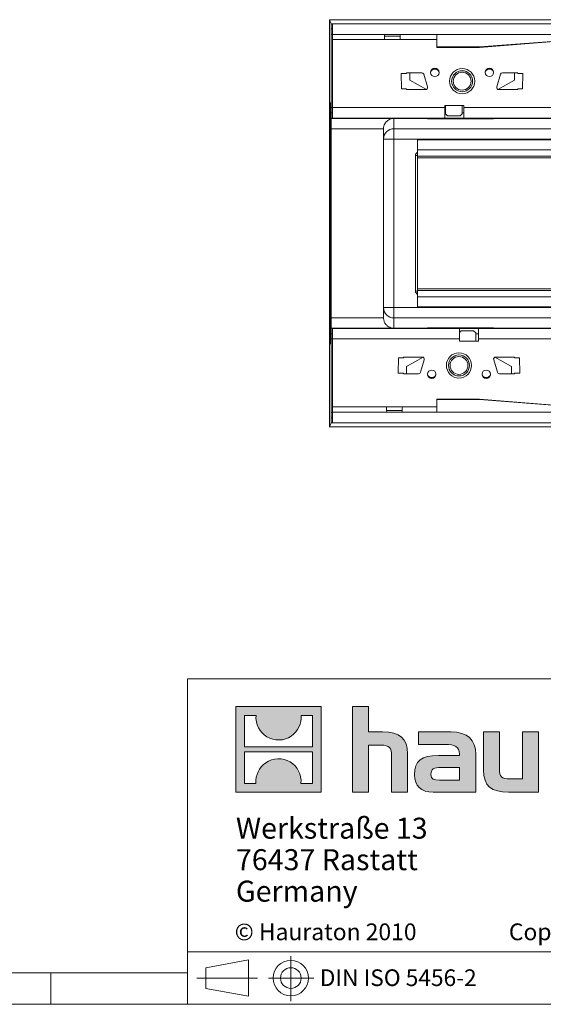
# Model space of a CAD drawing. Units: millimetres. Extents: x 7 to 413, y 7 to 290.
# Drawn here: x 207 to 257, y 7 to 101 of the extents above; entities that cross this region are included whole.
import ezdxf

# ---------------------------------------------------------------- set-up
doc = ezdxf.new("R2010")
doc.units = ezdxf.units.MM
doc.linetypes.add('CENTERX2', pattern=[20.32, 12.7, -2.54, 2.54, -2.54])
doc.styles.add('SLDTEXTSTYLE1', font='TXT', dxfattribs={"width": 0.605})
doc.styles.add('SLDTEXTSTYLE2', font='TXT', dxfattribs={"width": 0.562632})

# ---------------------------------------------------------------- blocks, each defined once
blk = doc.blocks.new('SW_NOTE_0')
at = {"color": 0, "linetype": 'Continuous', "lineweight": 0, "char_height": 2, "attachment_point": 1, "style": 'SLDTEXTSTYLE1'}
for s, insert in [('Werkstraße 13', (0, 2.578)), ('76437 Rastatt', (0, -0.422)), ('Germany', (0, -3.422))]:
    blk.add_mtext(s, dxfattribs=dict(at, insert=insert))

msp = doc.modelspace()

# ---------------------------------------------------------------- hatches: boundary and pattern name
at = {"linetype": 'Continuous'}
h = msp.add_hatch(color=7, dxfattribs=at)
h.paths.add_polyline_path([(235.768, 27.211), (235.768, 35.366), (227.614, 35.366), (227.614, 27.211)], flags=0)
edge = h.paths.add_edge_path(flags=0)
edge.add_spline(control_points=[(230.591, 32.484), (231.241, 32.069), (232.283, 32.077), (232.9, 32.556)], knot_values=[5, 5, 5, 5, 6, 6, 6, 6], weights=[1, 1, 1, 1], degree=3, periodic=0)
edge.add_spline(control_points=[(232.9, 32.556), (233.557, 33.01), (233.899, 33.738), (233.838, 34.531)], knot_values=[6, 6, 6, 6, 7, 7, 7, 7], weights=[1, 1, 1, 1], degree=3, periodic=0)
edge.add_line((233.838, 34.531), (234.947, 34.531))
edge.add_line((234.947, 34.531), (234.947, 31.538))
edge.add_line((234.947, 31.538), (228.435, 31.538))
edge.add_line((228.435, 31.538), (228.435, 34.531))
edge.add_line((228.435, 34.531), (229.549, 34.531))
edge.add_spline(control_points=[(229.549, 34.531), (229.472, 33.686), (229.879, 32.919), (230.591, 32.484)], knot_values=[4, 4, 4, 4, 5, 5, 5, 5], weights=[1, 1, 1, 1], degree=3, periodic=0)
edge = h.paths.add_edge_path(flags=0)
edge.add_spline(control_points=[(232.791, 30.093), (232.141, 30.508), (231.1, 30.501), (230.483, 30.021)], knot_values=[5, 5, 5, 5, 6, 6, 6, 6], weights=[1, 1, 1, 1], degree=3, periodic=0)
edge.add_spline(control_points=[(230.483, 30.021), (229.826, 29.567), (229.483, 28.84), (229.544, 28.047)], knot_values=[6, 6, 6, 6, 7, 7, 7, 7], weights=[1, 1, 1, 1], degree=3, periodic=0)
edge.add_line((229.544, 28.047), (228.435, 28.047))
edge.add_line((228.435, 28.047), (228.435, 31.039))
edge.add_line((228.435, 31.039), (234.947, 31.039))
edge.add_line((234.947, 31.039), (234.947, 28.047))
edge.add_line((234.947, 28.047), (233.833, 28.047))
edge.add_spline(control_points=[(233.833, 28.047), (233.91, 28.892), (233.503, 29.658), (232.791, 30.093)], knot_values=[4, 4, 4, 4, 5, 5, 5, 5], weights=[1, 1, 1, 1], degree=3, periodic=0)
h = msp.add_hatch(color=7, dxfattribs=at)
edge = h.paths.add_edge_path(flags=0)
edge.add_spline(control_points=[(241.465, 31.686), (242.259, 31.686), (242.477, 31.437), (242.477, 30.674)], knot_values=[6, 6, 6, 6, 7, 7, 7, 7], weights=[1, 1, 1, 1], degree=3, periodic=0)
edge.add_line((242.477, 30.674), (242.477, 27.211))
edge.add_line((242.477, 27.211), (244.001, 27.211))
edge.add_line((244.001, 27.211), (244.001, 30.849))
edge.add_spline(control_points=[(244.001, 30.849), (244.001, 32.34), (243.272, 32.949), (241.606, 32.949)], knot_values=[2, 2, 2, 2, 3, 3, 3, 3], weights=[1, 1, 1, 1], degree=3, periodic=0)
edge.add_line((241.606, 32.949), (240.256, 32.949))
edge.add_line((240.256, 32.949), (240.256, 35.366))
edge.add_line((240.256, 35.366), (238.754, 35.366))
edge.add_line((238.754, 35.366), (238.754, 27.211))
edge.add_line((238.754, 27.211), (240.256, 27.211))
edge.add_line((240.256, 27.211), (240.256, 31.686))
edge.add_line((240.256, 31.686), (241.465, 31.686))
h = msp.add_hatch(color=7, dxfattribs=at)
edge = h.paths.add_edge_path(flags=0)
edge.add_spline(control_points=[(247.562, 31.762), (248.52, 31.762), (248.934, 31.568), (248.934, 30.838)], knot_values=[7, 7, 7, 7, 8, 8, 8, 8], weights=[1, 1, 1, 1], degree=3, periodic=0)
edge.add_line((248.934, 30.838), (248.934, 30.696))
edge.add_line((248.934, 30.696), (246.942, 30.696))
edge.add_spline(control_points=[(246.942, 30.696), (245.342, 30.696), (244.656, 30.195), (244.656, 28.867)], knot_values=[4, 4, 4, 4, 5, 5, 5, 5], weights=[1, 1, 1, 1], degree=3, periodic=0)
edge.add_spline(control_points=[(244.656, 28.867), (244.656, 27.81), (245.287, 27.211), (246.43, 27.211)], knot_values=[3, 3, 3, 3, 4, 4, 4, 4], weights=[1, 1, 1, 1], degree=3, periodic=0)
edge.add_line((246.43, 27.211), (250.501, 27.211))
edge.add_line((250.501, 27.211), (250.501, 30.805))
edge.add_spline(control_points=[(250.501, 30.805), (250.501, 32.22), (249.706, 32.949), (248.139, 32.949)], knot_values=[0, 0, 0, 0, 1, 1, 1, 1], weights=[1, 1, 1, 1], degree=3, periodic=0)
edge.add_line((248.139, 32.949), (245.037, 32.949))
edge.add_line((245.037, 32.949), (245.037, 31.762))
edge.add_line((245.037, 31.762), (247.562, 31.762))
edge = h.paths.add_edge_path(flags=0)
edge.add_spline(control_points=[(247.051, 28.365), (246.495, 28.365), (246.224, 28.431), (246.224, 28.91)], knot_values=[3, 3, 3, 3, 4, 4, 4, 4], weights=[1, 1, 1, 1], degree=3, periodic=0)
edge.add_spline(control_points=[(246.224, 28.91), (246.224, 29.422), (246.518, 29.553), (247.159, 29.553)], knot_values=[2, 2, 2, 2, 3, 3, 3, 3], weights=[1, 1, 1, 1], degree=3, periodic=0)
edge.add_line((247.159, 29.553), (248.944, 29.553))
edge.add_line((248.944, 29.553), (248.944, 28.365))
edge.add_line((248.944, 28.365), (247.051, 28.365))
h = msp.add_hatch(color=7, dxfattribs=at)
edge = h.paths.add_edge_path(flags=0)
edge.add_spline(control_points=[(253.747, 28.474), (252.952, 28.474), (252.755, 28.671), (252.755, 29.433)], knot_values=[4, 4, 4, 4, 5, 5, 5, 5], weights=[1, 1, 1, 1], degree=3, periodic=0)
edge.add_line((252.755, 29.433), (252.755, 32.949))
edge.add_line((252.755, 32.949), (251.241, 32.949))
edge.add_line((251.241, 32.949), (251.241, 29.313))
edge.add_spline(control_points=[(251.241, 29.313), (251.241, 27.81), (251.983, 27.211), (253.627, 27.211)], knot_values=[0, 0, 0, 0, 1, 1, 1, 1], weights=[1, 1, 1, 1], degree=3, periodic=0)
edge.add_line((253.627, 27.211), (256.481, 27.211))
edge.add_line((256.481, 27.211), (256.481, 32.949))
edge.add_line((256.481, 32.949), (254.967, 32.949))
edge.add_line((254.967, 32.949), (254.967, 28.474))
edge.add_line((254.967, 28.474), (253.747, 28.474))

# ---------------------------------------------------------------- linework, layer by layer
at = {"color": 7, "linetype": 'Continuous', "lineweight": 15}
for p, q in [((236.546, 100.809), (236.546, 62.009)), ((236.709, 100.419), (236.546, 100.809)), ((336.546, 100.809), (236.546, 100.809)), ((236.709, 100.419), (236.709, 99.929)), ((236.846, 100.419), (236.709, 100.419)), ((336.246, 100.429), (236.846, 100.429)), ((236.846, 100.429), (236.846, 99.409)), ((236.709, 99.929), (236.712, 99.929)), ((236.846, 99.929), (236.712, 99.929)), ((236.713, 92.429), (236.713, 99.429)), ((236.846, 99.409), (336.246, 99.409)), ((236.846, 99.409), (236.846, 98.909)), ((236.846, 92.429), (236.846, 98.909)), ((243.296, 98.909), (241.796, 98.909)), ((246.786, 99.409), (246.786, 98.209)), ((250.846, 98.209), (266.746, 99.409)), ((246.786, 98.209), (246.786, 98.169)), ((246.786, 98.169), (250.847, 98.169)), ((250.846, 98.209), (250.846, 98.169)), ((243.896, 95.749), (245.346, 95.749)), ((243.896, 95.674), (243.896, 95.749)), ((244.196, 95.049), (244.196, 95.749)), ((253.046, 95.749), (254.496, 95.749)), ((254.196, 95.049), (254.196, 95.749)), ((254.496, 95.749), (254.496, 95.674)), ((243.395, 95.674), (243.424, 94.224)), ((243.395, 95.674), (243.896, 95.674)), ((245.79, 94.172), (244.196, 95.049)), ((245.538, 95.605), (245.888, 94.405)), ((252.504, 94.405), (252.854, 95.605)), ((252.602, 94.172), (254.196, 95.049)), ((254.997, 95.674), (254.496, 95.674)), ((254.997, 95.674), (254.968, 94.224)), ((243.424, 94.224), (243.896, 94.224)), ((243.896, 94.149), (243.896, 94.224)), ((245.696, 94.149), (243.896, 94.149)), ((254.496, 94.149), (252.696, 94.149)), ((254.496, 94.224), (254.496, 94.149)), ((254.968, 94.224), (254.496, 94.224)), ((236.669, 92.199), (236.697, 92.174)), ((236.669, 90.819), (236.669, 92.199)), ((236.697, 90.843), (236.697, 92.174)), ((236.846, 91.429), (236.846, 92.429)), ((249.346, 92.629), (247.546, 92.629)), ((247.546, 92.629), (247.546, 92.429)), ((247.546, 92.429), (247.546, 91.429)), ((247.546, 91.949), (247.596, 91.949)), ((247.596, 92.629), (247.596, 91.849)), ((249.196, 91.849), (249.196, 92.629)), ((249.196, 91.949), (249.346, 91.949)), ((249.346, 92.429), (249.346, 92.629)), ((249.346, 91.429), (249.346, 92.429)), ((236.712, 91.929), (236.709, 91.929)), ((236.709, 91.929), (236.709, 91.409)), ((245.896, 91.409), (236.709, 91.409)), ((236.846, 91.929), (236.712, 91.929)), ((236.846, 91.429), (245.096, 91.429)), ((246.296, 91.435), (245.096, 91.435)), ((245.096, 91.435), (245.096, 91.429)), ((245.096, 91.429), (246.296, 91.429)), ((245.896, 91.409), (245.896, 91.429)), ((245.896, 91.409), (245.896, 91.409)), ((245.896, 91.409), (245.896, 91.373)), ((245.896, 91.373), (252.196, 91.373)), ((246.296, 91.429), (246.296, 91.435)), ((246.296, 91.429), (247.546, 91.429)), ((247.596, 91.929), (247.546, 91.929)), ((247.546, 91.429), (249.346, 91.429)), ((247.596, 91.849), (247.796, 91.649)), ((247.796, 91.649), (248.996, 91.649)), ((248.996, 91.649), (249.196, 91.849)), ((249.346, 91.929), (249.196, 91.929)), ((249.346, 91.429), (252.096, 91.429)), ((253.296, 91.436), (252.096, 91.436)), ((252.096, 91.436), (252.096, 91.429)), ((252.096, 91.429), (253.296, 91.429)), ((252.196, 91.429), (252.196, 91.409)), ((320.896, 91.409), (252.196, 91.409)), ((252.196, 91.409), (252.196, 91.409)), ((252.196, 91.373), (252.196, 91.409)), ((253.296, 91.429), (253.296, 91.436)), ((253.296, 91.429), (320.096, 91.429)), ((236.697, 90.843), (236.669, 90.819)), ((236.707, 72.409), (236.707, 90.409)), ((241.696, 72.421), (241.696, 90.397)), ((244.946, 89.364), (328.146, 89.364)), ((244.946, 88.402), (244.946, 89.364)), ((244.946, 87.809), (244.946, 88.402)), ((244.746, 74.956), (244.746, 87.862)), ((244.946, 75.009), (244.946, 87.809)), ((282.846, 87.809), (244.946, 87.809)), ((244.946, 74.416), (244.946, 75.009)), ((244.946, 75.009), (282.846, 75.009)), ((244.946, 73.453), (244.946, 74.416)), ((328.146, 73.453), (244.946, 73.453)), ((236.669, 71.999), (236.669, 70.619)), ((236.669, 71.999), (236.697, 71.974)), ((236.697, 71.974), (236.697, 70.643)), ((236.709, 71.409), (236.709, 70.889)), ((245.896, 71.409), (236.709, 71.409)), ((244.796, 71.389), (236.846, 71.389)), ((236.846, 71.389), (236.846, 70.389)), ((244.796, 71.389), (244.796, 71.382)), ((245.996, 71.389), (244.796, 71.389)), ((244.796, 71.382), (245.996, 71.382)), ((252.196, 71.444), (245.896, 71.444)), ((245.896, 71.444), (245.896, 71.409)), ((245.896, 71.409), (245.896, 71.409)), ((245.896, 71.389), (245.896, 71.409)), ((245.996, 71.382), (245.996, 71.389)), ((248.946, 71.389), (245.996, 71.389)), ((248.946, 71.389), (248.946, 70.389)), ((250.746, 71.389), (248.946, 71.389)), ((250.746, 70.389), (250.746, 71.389)), ((251.796, 71.389), (250.746, 71.389)), ((251.796, 71.389), (251.796, 71.382)), ((252.996, 71.389), (251.796, 71.389)), ((251.796, 71.382), (252.996, 71.382)), ((252.196, 71.409), (252.196, 71.444)), ((320.896, 71.409), (252.196, 71.409)), ((252.196, 71.409), (252.196, 71.409)), ((252.196, 71.409), (252.196, 71.389)), ((252.996, 71.382), (252.996, 71.389)), ((319.796, 71.389), (252.996, 71.389)), ((236.697, 70.643), (236.669, 70.619)), ((236.709, 70.889), (236.712, 70.889)), ((236.846, 70.889), (236.712, 70.889)), ((236.713, 63.389), (236.713, 70.389)), ((236.846, 70.389), (236.846, 63.909)), ((249.096, 71.169), (248.946, 71.019)), ((248.946, 70.389), (248.946, 70.189)), ((250.296, 71.169), (249.096, 71.169)), ((250.496, 70.969), (250.296, 71.169)), ((250.496, 70.189), (250.496, 70.969)), ((250.496, 70.889), (250.746, 70.889)), ((250.746, 70.869), (250.496, 70.869)), ((250.746, 70.189), (250.746, 70.389)), ((248.946, 70.189), (250.746, 70.189)), ((243.095, 67.144), (243.124, 68.594)), ((243.124, 68.594), (243.596, 68.594)), ((243.596, 68.669), (245.396, 68.669)), ((243.596, 68.594), (243.596, 68.669)), ((245.49, 68.645), (243.896, 67.769)), ((252.302, 68.645), (253.896, 67.769)), ((252.396, 68.669), (254.196, 68.669)), ((254.196, 68.669), (254.196, 68.594)), ((254.668, 68.594), (254.196, 68.594)), ((254.697, 67.144), (254.668, 68.594)), ((243.896, 67.769), (243.896, 67.069)), ((245.588, 68.413), (245.238, 67.213)), ((252.554, 67.213), (252.204, 68.413)), ((253.896, 67.769), (253.896, 67.069)), ((243.095, 67.144), (243.596, 67.144)), ((243.596, 67.069), (243.596, 67.144)), ((245.046, 67.069), (243.596, 67.069)), ((254.196, 67.069), (252.746, 67.069)), ((254.196, 67.144), (254.196, 67.069)), ((254.697, 67.144), (254.196, 67.144)), ((236.846, 63.909), (236.846, 63.409)), ((241.996, 63.909), (243.496, 63.909)), ((250.846, 64.649), (246.786, 64.649)), ((246.786, 64.608), (246.786, 64.649)), ((246.786, 63.409), (246.786, 64.608)), ((250.846, 64.608), (250.846, 64.649)), ((250.846, 64.608), (266.746, 63.409)), ((236.712, 62.889), (236.709, 62.889)), ((236.709, 62.889), (236.709, 62.398)), ((236.846, 62.889), (236.712, 62.889)), ((336.246, 63.409), (236.846, 63.409)), ((236.846, 63.409), (236.846, 62.389)), ((236.546, 62.009), (236.709, 62.398)), ((336.546, 62.009), (236.546, 62.009)), ((236.709, 62.398), (236.846, 62.398)), ((236.846, 62.389), (336.246, 62.389))]:
    msp.add_line(p, q, dxfattribs=at)
at = {"color": 8, "linetype": 'Continuous', "lineweight": 0}
for p, q in [((236.846, 99.429), (236.713, 99.429)), ((241.796, 98.909), (236.846, 98.909)), ((241.799, 99.248), (243.293, 99.248)), ((246.786, 98.909), (243.296, 98.909)), ((246.786, 98.209), (250.846, 98.209)), ((236.846, 92.429), (236.713, 92.429)), ((236.846, 92.429), (247.546, 92.429)), ((249.346, 92.429), (322.346, 92.429)), ((242.696, 91.409), (242.696, 90.421)), ((242.696, 91.409), (245.896, 91.409)), ((252.196, 91.409), (320.896, 91.409)), ((241.696, 90.409), (236.707, 90.409)), ((242.696, 90.421), (330.396, 90.421)), ((242.696, 90.421), (242.696, 89.421)), ((242.696, 89.421), (241.696, 89.421)), ((242.696, 89.421), (242.696, 73.397)), ((242.696, 89.421), (330.396, 89.421)), ((244.946, 88.402), (328.146, 88.402)), ((244.946, 87.862), (244.746, 87.862)), ((244.946, 87.662), (282.846, 87.662)), ((282.846, 75.156), (244.946, 75.156)), ((244.946, 74.956), (244.746, 74.956)), ((328.146, 74.416), (244.946, 74.416)), ((242.696, 73.397), (241.696, 73.397)), ((242.696, 73.397), (242.696, 72.397)), ((242.696, 73.397), (330.396, 73.397)), ((241.696, 72.409), (236.707, 72.409)), ((242.696, 72.397), (242.696, 71.409)), ((242.696, 72.397), (330.396, 72.397)), ((245.896, 71.409), (242.696, 71.409)), ((320.896, 71.409), (252.196, 71.409)), ((236.846, 70.389), (236.713, 70.389)), ((248.946, 70.389), (236.846, 70.389)), ((323.746, 70.389), (250.746, 70.389)), ((241.996, 63.909), (236.846, 63.909)), ((243.496, 63.909), (246.786, 63.909)), ((246.786, 64.608), (250.846, 64.608)), ((236.846, 63.389), (236.713, 63.389)), ((243.493, 63.569), (241.999, 63.569))]:
    msp.add_line(p, q, dxfattribs=at)
at = {"color": 7, "linetype": 'Continuous', "lineweight": 0}
for p, q in [((223, 38), (223, 7)), ((223, 38), (413, 38)), ((227.614, 27.211), (227.614, 35.366)), ((227.614, 35.366), (235.768, 35.366)), ((235.768, 35.366), (235.768, 27.211)), ((238.754, 27.211), (238.754, 35.366)), ((238.754, 35.366), (240.256, 35.366)), ((240.256, 35.366), (240.256, 32.949)), ((228.435, 31.538), (228.435, 34.531)), ((228.435, 34.531), (229.549, 34.531)), ((233.838, 34.531), (234.947, 34.531)), ((234.947, 34.531), (234.947, 31.538)), ((240.256, 32.949), (241.606, 32.949)), ((245.037, 31.762), (245.037, 32.949)), ((245.037, 32.949), (248.139, 32.949)), ((251.241, 29.313), (251.241, 32.949)), ((251.241, 32.949), (252.755, 32.949)), ((252.755, 32.949), (252.755, 29.433)), ((254.967, 28.474), (254.967, 32.949)), ((254.967, 32.949), (256.481, 32.949)), ((256.481, 32.949), (256.481, 27.211)), ((234.947, 31.538), (228.435, 31.538)), ((228.435, 28.047), (228.435, 31.039)), ((228.435, 31.039), (234.947, 31.039)), ((234.947, 31.039), (234.947, 28.047)), ((241.465, 31.686), (240.256, 31.686)), ((240.256, 31.686), (240.256, 27.211)), ((247.562, 31.762), (245.037, 31.762)), ((242.477, 27.211), (242.477, 30.674)), ((244.001, 30.849), (244.001, 27.211)), ((246.942, 30.696), (248.934, 30.696)), ((250.501, 30.805), (250.501, 27.211)), ((248.944, 29.553), (247.159, 29.553)), ((248.944, 28.365), (248.944, 29.553)), ((247.051, 28.365), (248.944, 28.365)), ((253.747, 28.474), (254.967, 28.474)), ((235.768, 27.211), (227.614, 27.211)), ((229.544, 28.047), (228.435, 28.047)), ((234.947, 28.047), (233.833, 28.047)), ((240.256, 27.211), (238.754, 27.211)), ((244.001, 27.211), (242.477, 27.211)), ((250.501, 27.211), (246.43, 27.211)), ((256.481, 27.211), (253.627, 27.211)), ((223, 12), (413, 12)), ((224.762, 10.487), (228.841, 11.234)), ((224.762, 10.487), (224.762, 8.517)), ((228.841, 7.77), (228.841, 11.234)), ((10, 10), (223, 10)), ((210, 7), (210, 10)), ((210, 10), (210, 7)), ((224.762, 8.517), (228.841, 7.77)), ((7, 7), (227.8, 7)), ((223, 7), (413, 7)), ((227.8, 7), (413, 7))]:
    msp.add_line(p, q, dxfattribs=at)
at = {"color": 7, "linetype": 'CENTERX2', "lineweight": 0}
for p, q in [((232.864, 11.597), (232.864, 7.297)), ((223.902, 9.502), (229.673, 9.502)), ((224.762, 9.502), (228.841, 9.502)), ((230.728, 9.502), (235.056, 9.502))]:
    msp.add_line(p, q, dxfattribs=at)
at = {"color": 7, "linetype": 'Continuous', "lineweight": 15}
for centre, radius in [((246.596, 95.789), 0.4), ((249.196, 94.949), 1.2), ((249.196, 94.949), 1), ((249.196, 94.949), 0.85), ((251.796, 95.789), 0.4), ((248.896, 67.869), 1.2), ((248.896, 67.869), 1), ((248.896, 67.869), 0.85), ((246.296, 67.029), 0.4), ((251.496, 67.029), 0.4)]:
    msp.add_circle(centre, radius, dxfattribs=at)
at = {"color": 7, "linetype": 'Continuous', "lineweight": 0}
for radius in [1.685, 0.985]:
    msp.add_circle((232.864, 9.502), radius, dxfattribs=at)
at = {"color": 7, "linetype": 'Continuous', "lineweight": 15}
for centre, radius, start, end in [((245.346, 95.549), 0.2, 16.2602, 90), ((246.596, 95.649), 0.452, 30.19223, 149.80777), ((251.796, 95.649), 0.452, 30.19223, 149.80777), ((253.046, 95.549), 0.2, 90, 163.7398), ((245.696, 94.349), 0.2, 270, 16.2602), ((252.696, 94.349), 0.2, 163.7398, 270), ((242.696, 89.421), 1, 89.99794, 179.99794), ((245.093, 87.862), 0.347, 115.09764, 180), ((245.093, 74.956), 0.347, 180, 244.90236), ((245.396, 68.469), 0.2, 343.7398, 90), ((252.396, 68.469), 0.2, 90, 196.2602), ((245.046, 67.269), 0.2, 270, 343.7398), ((246.296, 67.169), 0.452, 210.19223, 329.80777), ((251.496, 67.169), 0.452, 210.19223, 329.80777), ((252.746, 67.269), 0.2, 196.2602, 270)]:
    msp.add_arc(centre, radius, start, end, dxfattribs=at)
at = {"color": 8, "linetype": 'Continuous', "lineweight": 0}
msp.add_arc((242.696, 73.397), 1, 180.00206, 270.00206, dxfattribs=at)
at = {"color": 7, "linetype": 'Continuous', "lineweight": 15}
for centre, major_axis, ratio, start_param, end_param in [((236.712, 99.429), (0, 0.5), 0.001745, 4.712389, 6.283185), ((236.712, 92.429), (0, 0.5), 0.001745, 3.141593, 4.712389), ((236.709, 90.409), (0, 1), 0.001745, 0, 1.570796), ((242.696, 90.397), (0, 1), 0.999928, 1.558735, 1.570796), ((236.709, 72.409), (0, 1), 0.001745, 1.570796, 3.141593), ((242.696, 72.421), (0, 1), 0.999928, 1.570796, 1.582858), ((236.712, 70.389), (0, 0.5), 0.001745, 4.712389, 6.283185), ((236.712, 63.389), (0, 0.5), 0.001745, 3.141593, 4.712389)]:
    msp.add_ellipse(centre, major_axis=major_axis, ratio=ratio, start_param=start_param, end_param=end_param, dxfattribs=at)
msp.add_ellipse((236.617, 81.409), major_axis=(0, 11.5), ratio=0.001745, dxfattribs=at)
for points in [[(241.796, 98.909), (241.797, 98.974), (241.799, 99.105), (241.802, 99.271), (241.804, 99.386), (241.806, 99.401), (241.807, 99.409)], [(243.285, 99.409), (243.285, 99.401), (243.287, 99.386), (243.29, 99.271), (243.293, 99.105), (243.295, 98.974), (243.296, 98.909)], [(242.007, 63.409), (242.006, 63.416), (242.004, 63.431), (242.002, 63.547), (241.999, 63.712), (241.997, 63.843), (241.996, 63.909)], [(243.496, 63.909), (243.495, 63.843), (243.493, 63.712), (243.49, 63.547), (243.487, 63.431), (243.485, 63.416), (243.485, 63.409)]]:
    msp.add_open_spline(points, degree=3, dxfattribs=at)
for points, knots in [([(250.846, 98.169), (251.898, 98.251), (254.004, 98.415), (257.135, 98.659), (259.595, 98.851), (261.403, 98.992), (262.617, 99.087), (263.874, 99.185), (264.918, 99.266), (265.681, 99.326), (266.124, 99.36), (266.445, 99.385), (266.657, 99.402), (266.719, 99.407), (266.746, 99.409)], [0, 0, 0, 0, 0.195511, 0.391543, 0.581394, 0.653513, 0.728225, 0.806859, 0.886133, 0.920704, 0.948796, 0.970119, 0.986801, 1, 1, 1, 1]), ([(241.696, 90.409), (241.704, 90.499), (241.721, 90.678), (241.841, 90.942), (242.056, 91.199), (242.301, 91.336), (242.493, 91.388), (242.58, 91.401), (242.63, 91.406), (242.663, 91.408), (242.681, 91.408), (242.694, 91.409), (242.696, 91.409)], [0, 0, 0, 0, 0.142326, 0.283949, 0.485478, 0.76512, 0.864226, 0.92488, 0.959471, 0.978335, 0.997268, 1, 1, 1, 1]), ([(242.696, 71.409), (242.694, 71.409), (242.689, 71.409), (242.671, 71.41), (242.609, 71.412), (242.404, 71.44), (242.13, 71.56), (241.878, 71.818), (241.746, 72.073), (241.7, 72.277), (241.697, 72.385), (241.696, 72.409)], [0, 0, 0, 0, 0.002654, 0.008608, 0.03541, 0.14234, 0.467409, 0.667923, 0.828895, 0.961845, 1, 1, 1, 1]), ([(266.746, 63.409), (266.719, 63.411), (266.657, 63.416), (266.445, 63.432), (266.105, 63.459), (265.612, 63.497), (264.988, 63.546), (264.288, 63.601), (263.565, 63.657), (262.636, 63.729), (261.525, 63.816), (259.634, 63.963), (257.135, 64.158), (254.004, 64.403), (251.898, 64.567), (250.846, 64.649)], [0, 0, 0, 0, 0.013199, 0.029881, 0.051204, 0.083136, 0.122877, 0.167159, 0.212436, 0.2564, 0.339151, 0.418603, 0.608455, 0.804487, 1, 1, 1, 1])]:
    msp.add_open_spline(points, degree=3, knots=knots, dxfattribs=at)
at = {"color": 8, "linetype": 'Continuous', "lineweight": 0}
for points in [[(229.549, 34.531), (229.472, 33.686), (229.879, 32.919), (230.591, 32.484)], [(232.9, 32.556), (233.557, 33.01), (233.899, 33.738), (233.838, 34.531)], [(241.606, 32.949), (243.272, 32.949), (244.001, 32.34), (244.001, 30.849)], [(248.139, 32.949), (249.706, 32.949), (250.501, 32.22), (250.501, 30.805)], [(230.591, 32.484), (231.241, 32.069), (232.283, 32.077), (232.9, 32.556)], [(242.477, 30.674), (242.477, 31.437), (242.259, 31.686), (241.465, 31.686)], [(248.934, 30.838), (248.934, 31.568), (248.52, 31.762), (247.562, 31.762)], [(230.483, 30.021), (229.826, 29.567), (229.483, 28.84), (229.544, 28.047)], [(232.791, 30.093), (232.141, 30.508), (231.1, 30.501), (230.483, 30.021)], [(233.833, 28.047), (233.91, 28.892), (233.503, 29.658), (232.791, 30.093)], [(244.656, 28.867), (244.656, 30.195), (245.342, 30.696), (246.942, 30.696)], [(248.934, 30.696), (248.934, 30.751), (248.934, 30.794), (248.934, 30.838)], [(247.159, 29.553), (246.518, 29.553), (246.224, 29.422), (246.224, 28.91)], [(253.627, 27.211), (251.983, 27.211), (251.241, 27.81), (251.241, 29.313)], [(252.755, 29.433), (252.755, 28.671), (252.952, 28.474), (253.747, 28.474)], [(246.43, 27.211), (245.287, 27.211), (244.656, 27.81), (244.656, 28.867)], [(246.224, 28.91), (246.224, 28.431), (246.495, 28.365), (247.051, 28.365)]]:
    msp.add_open_spline(points, degree=3, dxfattribs=at)

# ---------------------------------------------------------------- block references
at = {"color": 7, "linetype": 'Continuous', "lineweight": 0}
msp.add_blockref('SW_NOTE_0', (227.632, 22.202), dxfattribs=at)

# ---------------------------------------------------------------- texts
at = {"color": 7, "linetype": 'Continuous', "lineweight": 0, "attachment_point": 1}
for s, insert, char_height, style in [('© Hauraton 2010                  Copyright nach ISO 16016', (227.516, 14.705), 1.6, 'SLDTEXTSTYLE2'), ('DIN ISO 5456-2', (235.626, 10.328), 1.5875, 'SLDTEXTSTYLE1')]:
    msp.add_mtext(s, dxfattribs=dict(at, insert=insert, char_height=char_height, style=style))

doc.saveas('drawing.dxf')
